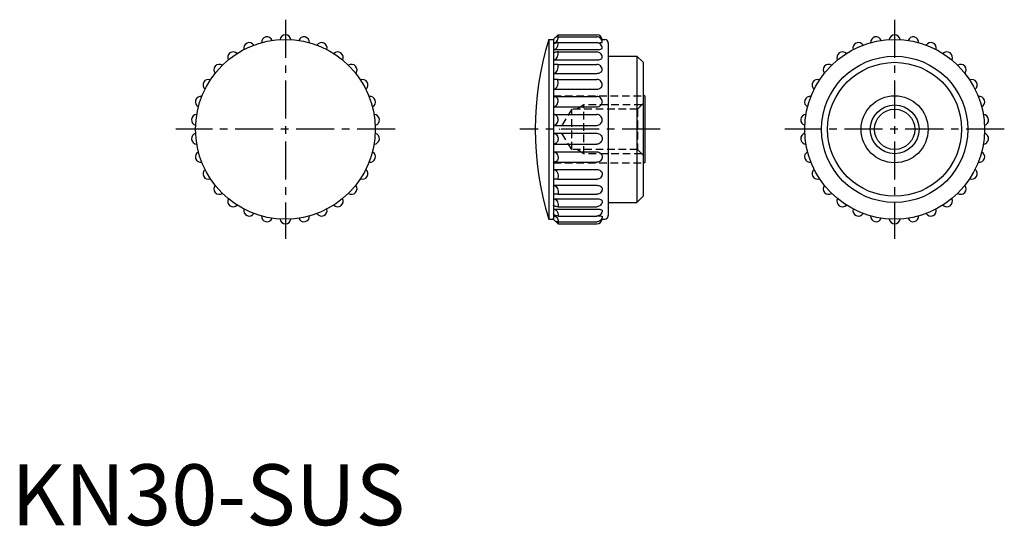
# Model space of a CAD drawing. Extents: x 1 to 163, y 0 to 83.
import ezdxf

# ---------------------------------------------------------------- set-up
doc = ezdxf.new("R2010")
doc.units = 0
doc.header["$LTSCALE"] = 5
doc.header["$MEASUREMENT"] = 0
doc.linetypes.add('CENTER', pattern=[2, 1.25, -0.25, 0.25, -0.25])
doc.linetypes.add('HIDDEN', pattern=[0.375, 0.25, -0.125])
doc.layers.get('0').update_dxf_attribs({"linetype": 'CONTINUOUS'})
for name, color, linetype in [('1', 1, 'CENTER'), ('2', 2, 'HIDDEN'), ('3', 3, 'CONTINUOUS')]:
    doc.layers.add(name, color=color, linetype=linetype)
doc.styles.add('Standard1', font='arial.ttf')

msp = doc.modelspace()

# ---------------------------------------------------------------- linework, layer by layer
for p, q in [((88.23, 79.75), (89, 79.75)), ((88.23, 79.75), (88.23, 50.25)), ((89, 79.75), (89.05, 79.8)), ((89, 79.75), (89, 50.25)), ((89, 79.22), (89.51, 79.22)), ((89.33, 80.08), (89.75, 80.5)), ((89.75, 80.5), (96.1, 80.5)), ((89.75, 80.18), (96.1, 80.18)), ((89.75, 79.24), (96.1, 79.24)), ((96.88, 79.72), (96.99, 79.72)), ((96.99, 79.75), (97.4, 79.75)), ((89, 78.09), (96.1, 78.09)), ((89.74, 77.71), (96.1, 77.71)), ((98, 79.15), (98, 50.85)), ((89, 76.39), (96.1, 76.39)), ((98, 77), (102.7, 77)), ((102.7, 77), (103.7, 76)), ((102.7, 77), (102.7, 53)), ((103.7, 76), (103.7, 54)), ((89.73, 75.67), (96.1, 75.67)), ((89, 74.19), (96.1, 74.19)), ((89.69, 73.2), (96.1, 73.2)), ((89, 71.59), (96.1, 71.59)), ((89, 70.41), (96.1, 70.41)), ((104, 70.5), (103.7, 70.5)), ((104, 70.5), (104, 59.5)), ((89, 68.7), (96.1, 68.7)), ((89, 67.43), (96.1, 67.43)), ((89, 65.65), (96.1, 65.65)), ((89, 64.35), (96.1, 64.35)), ((89, 62.57), (96.1, 62.57)), ((89, 61.3), (96.1, 61.3)), ((89, 59.59), (96.1, 59.59)), ((89, 58.41), (96.1, 58.41)), ((104, 59.5), (103.7, 59.5)), ((89.69, 56.8), (96.1, 56.8)), ((89, 55.81), (96.1, 55.81)), ((89, 53.61), (96.1, 53.61)), ((89.73, 54.33), (96.1, 54.33)), ((102.7, 53), (103.7, 54)), ((89, 51.91), (96.1, 51.91)), ((89.74, 52.29), (96.1, 52.29)), ((98, 53), (102.7, 53)), ((88.23, 50.25), (89, 50.25)), ((89, 50.78), (89.51, 50.78)), ((89, 50.25), (89.05, 50.2)), ((89.75, 50.76), (96.1, 50.76)), ((96.88, 50.28), (96.99, 50.28)), ((96.99, 50.25), (97.4, 50.25)), ((89.33, 49.92), (89.75, 49.5)), ((89.75, 49.82), (96.1, 49.82)), ((89.75, 49.5), (96.1, 49.5))]:
    msp.add_line(p, q)
for points in [[(89.75, 80.18, 0.079452), (89.46, 80.13, 0.088466), (89.22, 80.01, 0.105145), (89.05, 79.81, 0.121004), (89, 79.59, 0.121004)], [(89, 79.22, 0.120877), (89.28, 79.28, 0.105121), (89.53, 79.49, 0.088524), (89.71, 79.82, 0.095842), (89.75, 80.16, 0.079542)], [(89, 79.72, 0.00693), (89.02, 79.72, 0.099757)], [(89, 78.09, 0.134484), (89.27, 78.16, 0.106849), (89.53, 78.4, 0.082267), (89.71, 78.77, 0.085874), (89.75, 79.16, 0.012735), (89.75, 79.24, 0.082267)], [(89.75, 79.24, 0.057321), (89.45, 79.2, 0.071369), (89.22, 79.11, 0.106408), (89.05, 78.96, 0.159131), (89, 78.81, 0.159131)], [(89.69, 80.18, 0.014452), (89.71, 80.22, 0.113349), (89.75, 80.5, 0.095379)], [(97, 79.28, 0.098491), (96.93, 79.63, 0.098491), (96.74, 79.92, 0.098491), (96.44, 80.11, 0.098491), (96.1, 80.18, 0.098491)], [(97, 78.34, 0.098491), (96.93, 78.68, 0.098491), (96.74, 78.97, 0.098491), (96.44, 79.17, 0.098491), (96.1, 79.24, 0.098491)], [(96.29, 79.22, 0.003657), (96.47, 79.22, 0.010552), (96.74, 79.23, 0.025145), (96.99, 79.27), (97, 79.28)], [(89.74, 77.71, 0.036858), (89.44, 77.69, 0.050449), (89.22, 77.63, 0.093781), (89.04, 77.52, 0.214095), (89, 77.44, 0.214095)], [(89, 76.39, 0.142676), (89.27, 76.47, 0.107171), (89.53, 76.72, 0.078559), (89.71, 77.12, 0.080592), (89.75, 77.54, 0.024384), (89.74, 77.71, 0.078559)], [(96.1, 78.09, 0.028673), (96.47, 78.11, 0.039151), (96.74, 78.16, 0.080165), (96.97, 78.27, 0.294952), (97, 78.34, 0.249926)], [(97, 76.81, 0.098491), (96.93, 77.16, 0.098491), (96.74, 77.45, 0.098491), (96.44, 77.64, 0.098491), (96.1, 77.71, 0.098491)], [(96.1, 76.39, 0.048273), (96.46, 76.42, 0.062026), (96.74, 76.51, 0.102719), (96.96, 76.68, 0.211134), (97, 76.81, 0.182131)], [(89, 74.19, 0.145645), (89.27, 74.27, 0.107167), (89.53, 74.54, 0.077234), (89.71, 74.94, 0.078791), (89.75, 75.37, 0.040256), (89.73, 75.67, 0.077234)], [(89.73, 75.67, 0.019712), (89.44, 75.66, 0.029632), (89.22, 75.62, 0.064881), (89.03, 75.56), (89, 75.51)], [(97, 74.77, 0.098491), (96.93, 75.11, 0.098491), (96.74, 75.41, 0.098491), (96.44, 75.6, 0.098491), (96.1, 75.67, 0.098491)], [(96.1, 74.19, 0.065331), (96.46, 74.24, 0.078079), (96.74, 74.36, 0.107177), (96.95, 74.58, 0.167015), (97, 74.77, 0.143748)], [(89, 71.59, 0.143474), (89.27, 71.67, 0.107176), (89.53, 71.93, 0.078202), (89.71, 72.33, 0.080103), (89.75, 72.75, 0.063597), (89.69, 73.2, 0.078202)], [(89.69, 73.2, 0.007466), (89.44, 73.19, 0.012909), (89.22, 73.18, 0.030567), (89.01, 73.15), (89, 73.13)], [(97, 72.3, 0.098491), (96.93, 72.64, 0.098491), (96.74, 72.94, 0.098491), (96.44, 73.13, 0.098491), (96.1, 73.2, 0.098491)], [(96.1, 71.59, 0.079184), (96.45, 71.65, 0.088293), (96.74, 71.8, 0.105214), (96.95, 72.05, 0.142039), (97, 72.3, 0.121379)], [(89.75, 69.79, 0.116342), (89.7, 70.02, 0.104182), (89.53, 70.23, 0.090609), (89.29, 70.36, 0.082898), (89, 70.41, 0.082898)], [(89, 68.7, 0.1361), (89.27, 68.78, 0.106953), (89.53, 69.02, 0.08153), (89.71, 69.39, 0.084793), (89.75, 69.79, 0.069645)], [(97, 69.51, 0.098491), (96.93, 69.86, 0.098491), (96.74, 70.15, 0.098491), (96.44, 70.34, 0.098491), (96.1, 70.41, 0.098491)], [(96.1, 68.7, 0.089435), (96.45, 68.76, 0.094268), (96.74, 68.94, 0.102017), (96.95, 69.23, 0.127549), (97, 69.51, 0.108266)], [(89.75, 66.62, 0.09229), (89.69, 66.93, 0.095703), (89.53, 67.19, 0.100961), (89.28, 67.37, 0.105022), (89, 67.43, 0.105022)], [(89, 65.65, 0.123345), (89.28, 65.72, 0.105553), (89.53, 65.94, 0.087386), (89.71, 66.27, 0.093907), (89.75, 66.62, 0.077802)], [(97, 66.53, 0.098538), (96.93, 66.87, 0.098511), (96.74, 67.16, 0.098472), (96.44, 67.36, 0.098445), (96.1, 67.43, 0.098445)], [(96.1, 65.65, 0.095884), (96.45, 65.72, 0.097373), (96.74, 65.91, 0.099555), (96.93, 66.19, 0.101156), (97, 66.53, 0.101156)], [(89, 64.35, -0.123345), (89.28, 64.28, -0.105553), (89.53, 64.06, -0.087386), (89.71, 63.73, -0.093907), (89.75, 63.38, -0.077802)], [(89.75, 63.38, -0.09229), (89.69, 63.07, -0.095703), (89.53, 62.81, -0.100961), (89.28, 62.63, -0.105022), (89, 62.57, -0.105022)], [(96.1, 64.35, -0.095884), (96.45, 64.28, -0.097373), (96.74, 64.09, -0.099555), (96.93, 63.81, -0.101156), (97, 63.47, -0.101156)], [(97, 63.47, -0.098538), (96.93, 63.13, -0.098511), (96.74, 62.84, -0.098472), (96.44, 62.64, -0.098445), (96.1, 62.57, -0.098445)], [(89, 61.3, -0.1361), (89.27, 61.22, -0.106953), (89.53, 60.98, -0.08153), (89.71, 60.61, -0.084793), (89.75, 60.21, -0.069645)], [(89.75, 60.21, -0.116342), (89.7, 59.98, -0.104182), (89.53, 59.77, -0.090609), (89.29, 59.64, -0.082898), (89, 59.59, -0.082898)], [(96.1, 61.3, -0.089435), (96.45, 61.24, -0.094268), (96.74, 61.06, -0.102017), (96.95, 60.77, -0.127549), (97, 60.49, -0.108266)], [(97, 60.49, -0.098491), (96.93, 60.14, -0.098491), (96.74, 59.85, -0.098491), (96.44, 59.66, -0.098491), (96.1, 59.59, -0.098491)], [(89, 58.41, -0.143474), (89.27, 58.33, -0.107176), (89.53, 58.07, -0.078202), (89.71, 57.67, -0.080103), (89.75, 57.25, -0.063597), (89.69, 56.8, -0.078202)], [(96.1, 58.41, -0.079184), (96.45, 58.35, -0.088293), (96.74, 58.2, -0.105214), (96.95, 57.95, -0.142039), (97, 57.7, -0.121379)], [(89.69, 56.8, -0.007466), (89.44, 56.81, -0.012909), (89.22, 56.82, -0.030567), (89.01, 56.85), (89, 56.87)], [(97, 57.7, -0.098491), (96.93, 57.36, -0.098491), (96.74, 57.06, -0.098491), (96.44, 56.87, -0.098491), (96.1, 56.8, -0.098491)], [(89, 55.81, -0.145645), (89.27, 55.73, -0.107167), (89.53, 55.46, -0.077234), (89.71, 55.06, -0.078791), (89.75, 54.63, -0.040256), (89.73, 54.33, -0.077234)], [(96.1, 55.81, -0.065331), (96.46, 55.76, -0.078079), (96.74, 55.64, -0.107177), (96.95, 55.42, -0.167015), (97, 55.23, -0.143748)], [(97, 55.23, -0.098491), (96.93, 54.89, -0.098491), (96.74, 54.59, -0.098491), (96.44, 54.4, -0.098491), (96.1, 54.33, -0.098491)], [(89.73, 54.33, -0.019712), (89.44, 54.34, -0.029632), (89.22, 54.38, -0.064881), (89.03, 54.44), (89, 54.49)], [(89, 53.61, -0.142676), (89.27, 53.53, -0.107171), (89.53, 53.28, -0.078559), (89.71, 52.88, -0.080592), (89.75, 52.46, -0.024384), (89.74, 52.29, -0.078559)], [(96.1, 53.61, -0.048273), (96.46, 53.58, -0.062026), (96.74, 53.49, -0.102719), (96.96, 53.32, -0.211134), (97, 53.19, -0.182131)], [(89.74, 52.29, -0.036858), (89.44, 52.31, -0.050449), (89.22, 52.37, -0.093781), (89.04, 52.48, -0.214095), (89, 52.56, -0.214095)], [(89, 51.91, -0.134484), (89.27, 51.84, -0.106849), (89.53, 51.6, -0.082267), (89.71, 51.23, -0.085874), (89.75, 50.84, -0.012735), (89.75, 50.76, -0.082267)], [(97, 53.19, -0.098491), (96.93, 52.84, -0.098491), (96.74, 52.55, -0.098491), (96.44, 52.36, -0.098491), (96.1, 52.29, -0.098491)], [(96.1, 51.91, -0.028673), (96.47, 51.89, -0.039151), (96.74, 51.84, -0.080165), (96.97, 51.73, -0.294952), (97, 51.66, -0.249926)], [(89.75, 50.76, -0.057321), (89.45, 50.8, -0.071369), (89.22, 50.89, -0.106408), (89.05, 51.04, -0.159131), (89, 51.19, -0.159131)], [(89, 50.78, -0.120877), (89.28, 50.72, -0.105121), (89.53, 50.51, -0.088524), (89.71, 50.18, -0.095842), (89.75, 49.84, -0.079542)], [(89.75, 49.82, -0.079452), (89.46, 49.87, -0.088466), (89.22, 49.99, -0.105145), (89.05, 50.19, -0.121004), (89, 50.41, -0.121004)], [(89, 50.28, -0.00693), (89.02, 50.28, -0.099757)], [(97, 51.66, -0.098491), (96.93, 51.32, -0.098491), (96.74, 51.03, -0.098491), (96.44, 50.83, -0.098491), (96.1, 50.76, -0.098491)], [(97, 50.72, -0.098491), (96.93, 50.37, -0.098491), (96.74, 50.08, -0.098491), (96.44, 49.89, -0.098491), (96.1, 49.82, -0.098491)], [(96.29, 50.78, -0.003657), (96.47, 50.78, -0.010552), (96.74, 50.77, -0.025145), (96.99, 50.73), (97, 50.72)], [(89.69, 49.82, -0.014452), (89.71, 49.78, -0.113349), (89.75, 49.5, -0.095379)]]:
    msp.add_lwpolyline(points, format="xyb")
for centre, radius in [((45, 65), 14.75), ((145, 65), 14.75), ((145, 65), 12), ((145, 65), 11), ((145, 65), 5.5), ((145, 65), 3.32)]:
    msp.add_circle(centre, radius)
for centre, radius, start, end in [((39.06, 78.34), 0.9, 31.857, 196.143), ((41.96, 79.28), 0.9, 19.857, 184.143), ((45, 79.6), 0.9, 7.857, 172.143), ((48.04, 79.28), 0.9, 355.857, 160.143), ((50.94, 78.34), 0.9, 343.857, 148.143), ((136, 65), 50, 162.8425, 197.1575), ((96.1, 79.6), 0.9, 7.857, 90), ((97.4, 79.15), 0.6, 0, 90), ((139.06, 78.34), 0.9, 31.857, 196.143), ((141.96, 79.28), 0.9, 19.857, 184.143), ((145, 79.6), 0.9, 7.857, 172.143), ((148.04, 79.28), 0.9, 355.857, 160.143), ((150.94, 78.34), 0.9, 343.857, 148.143), ((36.42, 76.81), 0.9, 43.857, 208.143), ((53.58, 76.81), 0.9, 331.857, 136.143), ((136.42, 76.81), 0.9, 43.857, 208.143), ((153.58, 76.81), 0.9, 331.857, 136.143), ((34.15, 74.77), 0.9, 55.857, 220.143), ((55.85, 74.77), 0.9, 319.857, 124.143), ((134.15, 74.77), 0.9, 55.857, 220.143), ((155.85, 74.77), 0.9, 319.857, 124.143), ((32.36, 72.3), 0.9, 67.857, 232.143), ((57.64, 72.3), 0.9, 307.857, 112.143), ((132.36, 72.3), 0.9, 67.857, 232.143), ((157.64, 72.3), 0.9, 307.857, 112.143), ((31.11, 69.51), 0.9, 79.857, 244.143), ((58.89, 69.51), 0.9, 295.857, 100.143), ((131.11, 69.51), 0.9, 79.857, 244.143), ((158.89, 69.51), 0.9, 295.857, 100.143), ((30.48, 66.53), 0.9, 91.857, 256.143), ((59.52, 66.53), 0.9, 283.857, 88.143), ((130.48, 66.53), 0.9, 91.857, 256.143), ((159.52, 66.53), 0.9, 283.857, 88.143), ((30.48, 63.47), 0.9, 103.857, 268.143), ((59.52, 63.47), 0.9, 271.857, 76.143), ((130.48, 63.47), 0.9, 103.857, 268.143), ((159.52, 63.47), 0.9, 271.857, 76.143), ((31.11, 60.49), 0.9, 115.857, 280.143), ((58.89, 60.49), 0.9, 259.857, 64.143), ((131.11, 60.49), 0.9, 115.857, 280.143), ((158.89, 60.49), 0.9, 259.857, 64.143), ((32.36, 57.7), 0.9, 127.857, 292.143), ((57.64, 57.7), 0.9, 247.857, 52.143), ((132.36, 57.7), 0.9, 127.857, 292.143), ((157.64, 57.7), 0.9, 247.857, 52.143), ((34.15, 55.23), 0.9, 139.857, 304.143), ((55.85, 55.23), 0.9, 235.857, 40.143), ((134.15, 55.23), 0.9, 139.857, 304.143), ((155.85, 55.23), 0.9, 235.857, 40.143), ((36.42, 53.19), 0.9, 151.857, 316.143), ((53.58, 53.19), 0.9, 223.857, 28.143), ((136.42, 53.19), 0.9, 151.857, 316.143), ((153.58, 53.19), 0.9, 223.857, 28.143), ((39.06, 51.66), 0.9, 163.857, 328.143), ((50.94, 51.66), 0.9, 211.857, 16.143), ((139.06, 51.66), 0.9, 163.857, 328.143), ((150.94, 51.66), 0.9, 211.857, 16.143), ((41.96, 50.72), 0.9, 175.857, 340.143), ((45, 50.4), 0.9, 187.857, 352.143), ((48.04, 50.72), 0.9, 199.857, 4.143), ((96.1, 50.4), 0.9, 270, 352.143), ((97.4, 50.85), 0.6, 270, 360), ((141.96, 50.72), 0.9, 175.857, 340.143), ((145, 50.4), 0.9, 187.857, 352.143), ((148.04, 50.72), 0.9, 199.857, 4.143)]:
    msp.add_arc(centre, radius, start, end)
at = {"layer": '1'}
for p, q in [((45, 83), (45, 47)), ((145, 83), (145, 47)), ((63, 65), (27, 65)), ((106.5, 65), (83.5, 65)), ((163, 65), (127, 65))]:
    msp.add_line(p, q, dxfattribs=at)
at = {"layer": '2'}
for p, q in [((89, 70.5), (89, 59.5)), ((89, 70.5), (103.7, 70.5)), ((102.8, 68.32), (104, 69.52)), ((92, 68.32), (90, 65)), ((92, 61.68), (92, 68.32)), ((102.8, 68.32), (92, 68.32)), ((94, 69), (92.83, 68.32)), ((94, 61), (94, 69)), ((103.48, 69), (94, 69)), ((102.8, 68.32), (102.8, 61.68)), ((92, 61.68), (90, 65)), ((102.8, 61.68), (92, 61.68)), ((94, 61), (92.83, 61.68)), ((102.8, 61.68), (104, 60.48)), ((103.48, 61), (94, 61)), ((89, 59.5), (103.7, 59.5))]:
    msp.add_line(p, q, dxfattribs=at)
at = {"layer": '3'}
msp.add_circle((145, 65), 4, dxfattribs=at)

# ---------------------------------------------------------------- texts
at = {"color": 3, "style": 'Standard1'}
msp.add_text('KN30-SUS', height=10, dxfattribs=at).set_placement((0, 0))

doc.saveas('drawing.dxf')
